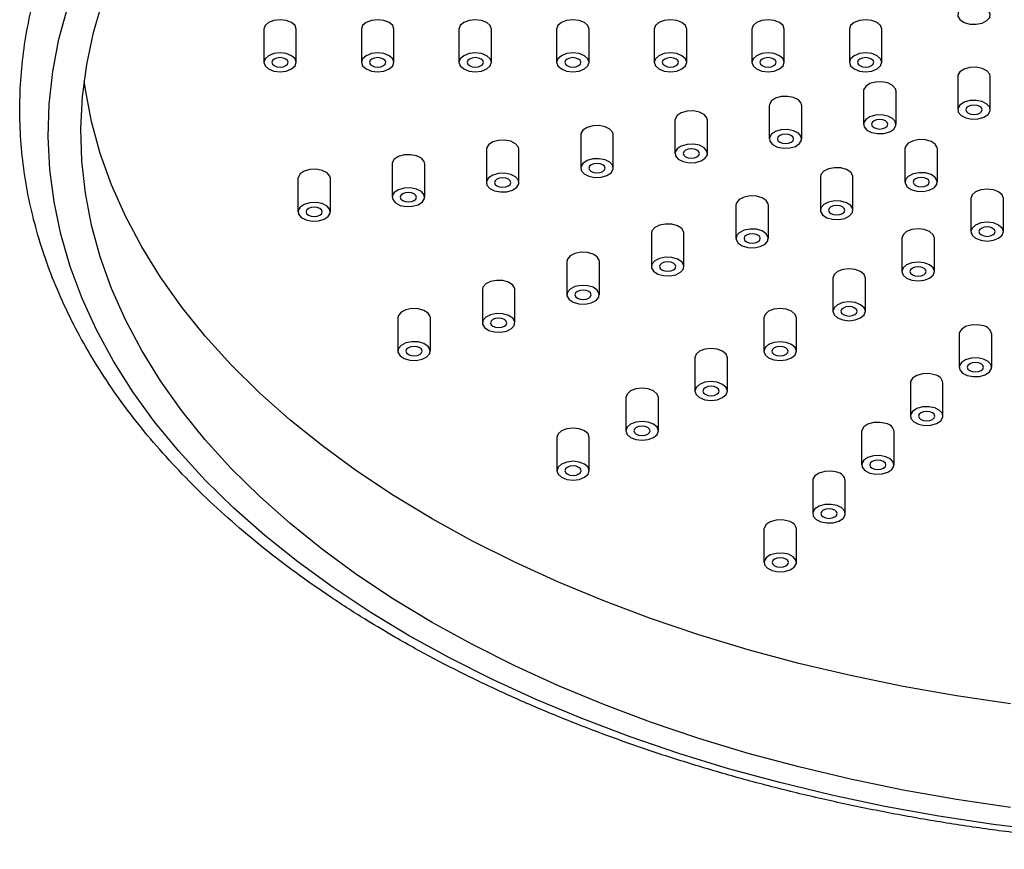
# Model space of a CAD drawing. Units: millimetres. Extents: x 5 to 995, y 5 to 995.
# Drawn here: x 745 to 805, y 130 to 181 of the extents above; entities that cross this region are included whole.
import ezdxf

# ---------------------------------------------------------------- set-up
doc = ezdxf.new("R2010")
doc.units = ezdxf.units.MM

msp = doc.modelspace()

# ---------------------------------------------------------------- linework, layer by layer
at = {"color": 7, "linetype": 'Continuous', "lineweight": 25}
for p, q in [((759.732, 180.314), (759.732, 178.273)), ((761.732, 178.273), (761.732, 180.314)), ((765.732, 180.314), (765.732, 178.273)), ((767.732, 178.273), (767.732, 180.314)), ((771.732, 180.314), (771.732, 178.273)), ((773.732, 178.273), (773.732, 180.314)), ((777.732, 180.314), (777.732, 178.273)), ((779.732, 178.273), (779.732, 180.314)), ((783.732, 180.314), (783.732, 178.273)), ((785.732, 178.273), (785.732, 180.314)), ((789.732, 180.314), (789.732, 178.273)), ((791.732, 178.273), (791.732, 180.314)), ((795.732, 180.314), (795.732, 178.273)), ((797.732, 178.273), (797.732, 180.314)), ((802.397, 177.4), (802.397, 175.359)), ((804.397, 175.359), (804.397, 177.4)), ((796.601, 176.504), (796.601, 174.463)), ((798.601, 174.463), (798.601, 176.504)), ((790.805, 175.607), (790.805, 173.566)), ((792.805, 173.566), (792.805, 175.607)), ((785.01, 174.711), (785.01, 172.67)), ((787.01, 172.67), (787.01, 174.711)), ((779.214, 173.814), (779.214, 171.773)), ((781.214, 171.773), (781.214, 173.814)), ((773.419, 172.918), (773.419, 170.877)), ((775.419, 170.877), (775.419, 172.918)), ((799.148, 172.953), (799.148, 170.912)), ((801.148, 170.912), (801.148, 172.953)), ((767.623, 172.021), (767.623, 169.98)), ((769.623, 169.98), (769.623, 172.021)), ((761.828, 171.125), (761.828, 169.084)), ((763.828, 169.084), (763.828, 171.125)), ((793.952, 171.222), (793.952, 169.18)), ((795.952, 169.18), (795.952, 171.222)), ((803.201, 169.905), (803.201, 167.863)), ((805.201, 167.863), (805.201, 169.905)), ((788.756, 169.49), (788.756, 167.448)), ((790.756, 167.448), (790.756, 169.49)), ((783.56, 167.758), (783.56, 165.717)), ((785.56, 165.717), (785.56, 167.758)), ((798.958, 167.455), (798.958, 165.414)), ((800.958, 165.414), (800.958, 167.455)), ((778.364, 166.026), (778.364, 163.985)), ((780.364, 163.985), (780.364, 166.026)), ((794.716, 165.006), (794.716, 162.965)), ((796.716, 162.965), (796.716, 165.006)), ((773.168, 164.294), (773.168, 162.253)), ((775.168, 162.253), (775.168, 164.294)), ((767.972, 162.562), (767.972, 160.521)), ((769.972, 160.521), (769.972, 162.562)), ((790.473, 162.557), (790.473, 160.516)), ((792.473, 160.516), (792.473, 162.557)), ((802.482, 161.566), (802.482, 159.525)), ((804.482, 159.525), (804.482, 161.566)), ((786.23, 160.108), (786.23, 158.066)), ((788.23, 158.066), (788.23, 160.108)), ((799.482, 158.566), (799.482, 156.525)), ((801.482, 156.525), (801.482, 158.566)), ((781.988, 157.659), (781.988, 155.617)), ((783.988, 155.617), (783.988, 157.659)), ((777.745, 155.209), (777.745, 153.168)), ((779.745, 153.168), (779.745, 155.209)), ((796.482, 155.567), (796.482, 153.525)), ((798.482, 153.525), (798.482, 155.567)), ((793.482, 152.567), (793.482, 150.526)), ((795.482, 150.526), (795.482, 152.567)), ((790.482, 149.567), (790.482, 147.526)), ((792.482, 147.526), (792.482, 149.567))]:
    msp.add_line(p, q, dxfattribs=at)
at = {"color": 7, "linetype": 'Continuous', "lineweight": 25, "flags": 128}
for points in [[(768.669, 143.023), (766.269, 144.474), (763.988, 145.986), (761.829, 147.557), (759.796, 149.183), (757.895, 150.862), (756.13, 152.589), (754.503, 154.361), (753.019, 156.174), (751.681, 158.024), (750.491, 159.908), (749.451, 161.822), (748.565, 163.761), (747.834, 165.721), (747.259, 167.699), (746.842, 169.69), (746.583, 171.69), (746.483, 173.694), (746.543, 175.699), (746.762, 177.701), (747.14, 179.694), (747.675, 181.676)], [(770.083, 143.84), (767.713, 145.273), (765.461, 146.768), (763.333, 148.323), (761.332, 149.932), (759.462, 151.594), (757.729, 153.304), (756.135, 155.059), (754.685, 156.855), (753.381, 158.687), (752.225, 160.553), (751.222, 162.448), (750.372, 164.368), (749.678, 166.308), (749.141, 168.265), (748.763, 170.234), (748.543, 172.212), (748.483, 174.193), (748.583, 176.173), (748.843, 178.149), (749.261, 180.115), (749.837, 182.069)], [(802.431, 181.336), (802.405, 181.111), (802.531, 180.897), (802.788, 180.728), (803.138, 180.629), (803.527, 180.614), (803.897, 180.686), (804.19, 180.835), (804.362, 181.037), (804.388, 181.261), (804.263, 181.475), (804.005, 181.644), (803.655, 181.744), (803.266, 181.758), (802.897, 181.686), (802.603, 181.538), (802.431, 181.336)], [(761.732, 180.314), (761.656, 180.535), (761.439, 180.722), (761.115, 180.847), (760.732, 180.891), (760.349, 180.847), (760.025, 180.722), (759.808, 180.535), (759.732, 180.314), (759.732, 180.314)], [(767.732, 180.314), (767.656, 180.535), (767.439, 180.722), (767.115, 180.847), (766.732, 180.891), (766.349, 180.847), (766.025, 180.722), (765.808, 180.535), (765.732, 180.314), (765.732, 180.314)], [(773.732, 180.314), (773.656, 180.535), (773.439, 180.722), (773.115, 180.847), (772.732, 180.891), (772.349, 180.847), (772.025, 180.722), (771.808, 180.535), (771.732, 180.314), (771.732, 180.314)], [(779.732, 180.314), (779.656, 180.535), (779.439, 180.722), (779.115, 180.847), (778.732, 180.891), (778.349, 180.847), (778.025, 180.722), (777.808, 180.535), (777.732, 180.314), (777.732, 180.314)], [(785.732, 180.314), (785.656, 180.535), (785.439, 180.722), (785.115, 180.847), (784.732, 180.891), (784.349, 180.847), (784.025, 180.722), (783.808, 180.535), (783.732, 180.314), (783.732, 180.314)], [(791.732, 180.314), (791.656, 180.535), (791.439, 180.722), (791.115, 180.847), (790.732, 180.891), (790.349, 180.847), (790.025, 180.722), (789.808, 180.535), (789.732, 180.314), (789.732, 180.314)], [(797.732, 180.314), (797.656, 180.535), (797.439, 180.722), (797.115, 180.847), (796.732, 180.891), (796.349, 180.847), (796.025, 180.722), (795.808, 180.535), (795.732, 180.314), (795.732, 180.314)], [(759.732, 178.273), (759.808, 178.052), (760.025, 177.864), (760.349, 177.739), (760.732, 177.695), (761.115, 177.739), (761.439, 177.864), (761.656, 178.052), (761.732, 178.273), (761.656, 178.493), (761.439, 178.681), (761.115, 178.806), (760.732, 178.85), (760.349, 178.806), (760.025, 178.681), (759.808, 178.493), (759.732, 178.273)], [(765.732, 178.273), (765.808, 178.052), (766.025, 177.864), (766.349, 177.739), (766.732, 177.695), (767.115, 177.739), (767.439, 177.864), (767.656, 178.052), (767.732, 178.273), (767.656, 178.493), (767.439, 178.681), (767.115, 178.806), (766.732, 178.85), (766.349, 178.806), (766.025, 178.681), (765.808, 178.493), (765.732, 178.273)], [(771.732, 178.273), (771.808, 178.052), (772.025, 177.864), (772.349, 177.739), (772.732, 177.695), (773.115, 177.739), (773.439, 177.864), (773.656, 178.052), (773.732, 178.273), (773.656, 178.493), (773.439, 178.681), (773.115, 178.806), (772.732, 178.85), (772.349, 178.806), (772.025, 178.681), (771.808, 178.493), (771.732, 178.273)], [(777.732, 178.273), (777.808, 178.052), (778.025, 177.864), (778.349, 177.739), (778.732, 177.695), (779.115, 177.739), (779.439, 177.864), (779.656, 178.052), (779.732, 178.273), (779.656, 178.493), (779.439, 178.681), (779.115, 178.806), (778.732, 178.85), (778.349, 178.806), (778.025, 178.681), (777.808, 178.493), (777.732, 178.273)], [(783.732, 178.273), (783.808, 178.052), (784.025, 177.864), (784.349, 177.739), (784.732, 177.695), (785.115, 177.739), (785.439, 177.864), (785.656, 178.052), (785.732, 178.273), (785.656, 178.493), (785.439, 178.681), (785.115, 178.806), (784.732, 178.85), (784.349, 178.806), (784.025, 178.681), (783.808, 178.493), (783.732, 178.273)], [(789.732, 178.273), (789.808, 178.052), (790.025, 177.864), (790.349, 177.739), (790.732, 177.695), (791.115, 177.739), (791.439, 177.864), (791.656, 178.052), (791.732, 178.273), (791.656, 178.493), (791.439, 178.681), (791.115, 178.806), (790.732, 178.85), (790.349, 178.806), (790.025, 178.681), (789.808, 178.493), (789.732, 178.273)], [(795.732, 178.273), (795.808, 178.052), (796.025, 177.864), (796.349, 177.739), (796.732, 177.695), (797.115, 177.739), (797.439, 177.864), (797.656, 178.052), (797.732, 178.273), (797.656, 178.493), (797.439, 178.681), (797.115, 178.806), (796.732, 178.85), (796.349, 178.806), (796.025, 178.681), (795.808, 178.493), (795.732, 178.273)], [(761.086, 178.068), (761.194, 178.162), (761.232, 178.273), (761.194, 178.383), (761.086, 178.477), (760.923, 178.539), (760.732, 178.561), (760.541, 178.539), (760.379, 178.477), (760.27, 178.383), (760.232, 178.273), (760.27, 178.162), (760.379, 178.068), (760.541, 178.006), (760.732, 177.984), (760.923, 178.006), (761.086, 178.068)], [(767.086, 178.068), (767.194, 178.162), (767.232, 178.273), (767.194, 178.383), (767.086, 178.477), (766.923, 178.539), (766.732, 178.561), (766.541, 178.539), (766.379, 178.477), (766.27, 178.383), (766.232, 178.273), (766.27, 178.162), (766.379, 178.068), (766.541, 178.006), (766.732, 177.984), (766.923, 178.006), (767.086, 178.068)], [(773.086, 178.068), (773.194, 178.162), (773.232, 178.273), (773.194, 178.383), (773.086, 178.477), (772.923, 178.539), (772.732, 178.561), (772.541, 178.539), (772.379, 178.477), (772.27, 178.383), (772.232, 178.273), (772.27, 178.162), (772.379, 178.068), (772.541, 178.006), (772.732, 177.984), (772.923, 178.006), (773.086, 178.068)], [(779.086, 178.068), (779.194, 178.162), (779.232, 178.273), (779.194, 178.383), (779.086, 178.477), (778.923, 178.539), (778.732, 178.561), (778.541, 178.539), (778.379, 178.477), (778.27, 178.383), (778.232, 178.273), (778.27, 178.162), (778.379, 178.068), (778.541, 178.006), (778.732, 177.984), (778.923, 178.006), (779.086, 178.068)], [(785.086, 178.068), (785.194, 178.162), (785.232, 178.273), (785.194, 178.383), (785.086, 178.477), (784.923, 178.539), (784.732, 178.561), (784.541, 178.539), (784.379, 178.477), (784.27, 178.383), (784.232, 178.273), (784.27, 178.162), (784.379, 178.068), (784.541, 178.006), (784.732, 177.984), (784.923, 178.006), (785.086, 178.068)], [(791.086, 178.068), (791.194, 178.162), (791.232, 178.273), (791.194, 178.383), (791.086, 178.477), (790.923, 178.539), (790.732, 178.561), (790.541, 178.539), (790.379, 178.477), (790.27, 178.383), (790.232, 178.273), (790.27, 178.162), (790.379, 178.068), (790.541, 178.006), (790.732, 177.984), (790.923, 178.006), (791.086, 178.068)], [(797.086, 178.068), (797.194, 178.162), (797.232, 178.273), (797.194, 178.383), (797.086, 178.477), (796.923, 178.539), (796.732, 178.561), (796.541, 178.539), (796.379, 178.477), (796.27, 178.383), (796.232, 178.273), (796.27, 178.162), (796.379, 178.068), (796.541, 178.006), (796.732, 177.984), (796.923, 178.006), (797.086, 178.068)], [(804.397, 177.4), (804.362, 177.55), (804.19, 177.752), (803.897, 177.9), (803.527, 177.973), (803.138, 177.958), (802.788, 177.858), (802.531, 177.689), (802.405, 177.476), (802.397, 177.4)], [(770.083, 150.209), (767.713, 151.642), (765.461, 153.137), (763.333, 154.692), (761.332, 156.301), (759.462, 157.963), (757.729, 159.673), (756.135, 161.428), (754.685, 163.224), (753.381, 165.056), (752.225, 166.922), (751.222, 168.817), (750.372, 170.737), (749.678, 172.677), (749.141, 174.634), (748.763, 176.603), (748.689, 177.129)], [(798.601, 176.504), (798.567, 176.653), (798.394, 176.855), (798.101, 177.004), (797.732, 177.076), (797.342, 177.062), (796.992, 176.962), (796.735, 176.793), (796.61, 176.579), (796.601, 176.504)], [(792.805, 175.607), (792.771, 175.757), (792.599, 175.959), (792.305, 176.107), (791.936, 176.18), (791.547, 176.165), (791.197, 176.065), (790.939, 175.896), (790.814, 175.683), (790.805, 175.607)], [(802.431, 175.21), (802.603, 175.008), (802.897, 174.859), (803.266, 174.787), (803.655, 174.801), (804.005, 174.901), (804.263, 175.07), (804.388, 175.284), (804.362, 175.508), (804.19, 175.71), (803.897, 175.859), (803.527, 175.931), (803.138, 175.917), (802.788, 175.817), (802.531, 175.648), (802.405, 175.434), (802.431, 175.21)], [(803.75, 175.155), (803.858, 175.249), (803.897, 175.359), (803.858, 175.469), (803.75, 175.563), (803.588, 175.626), (803.397, 175.648), (803.205, 175.626), (803.043, 175.563), (802.935, 175.469), (802.897, 175.359), (802.935, 175.249), (803.043, 175.155), (803.205, 175.092), (803.397, 175.07), (803.588, 175.092), (803.75, 175.155)], [(787.01, 174.711), (786.976, 174.86), (786.803, 175.062), (786.51, 175.211), (786.14, 175.283), (785.751, 175.269), (785.401, 175.169), (785.144, 175), (785.018, 174.786), (785.01, 174.711)], [(796.635, 174.313), (796.808, 174.111), (797.101, 173.963), (797.47, 173.89), (797.86, 173.905), (798.21, 174.005), (798.467, 174.174), (798.592, 174.387), (798.567, 174.612), (798.394, 174.814), (798.101, 174.962), (797.732, 175.035), (797.342, 175.02), (796.992, 174.921), (796.735, 174.751), (796.61, 174.538), (796.635, 174.313)], [(781.214, 173.814), (781.18, 173.964), (781.008, 174.166), (780.714, 174.314), (780.345, 174.387), (779.956, 174.372), (779.606, 174.272), (779.348, 174.103), (779.223, 173.89), (779.214, 173.814)], [(797.955, 174.258), (798.063, 174.352), (798.101, 174.463), (798.063, 174.573), (797.955, 174.667), (797.792, 174.729), (797.601, 174.751), (797.41, 174.729), (797.247, 174.667), (797.139, 174.573), (797.101, 174.463), (797.139, 174.352), (797.247, 174.258), (797.41, 174.196), (797.601, 174.174), (797.792, 174.196), (797.955, 174.258)], [(790.84, 173.417), (791.012, 173.215), (791.305, 173.066), (791.675, 172.994), (792.064, 173.008), (792.414, 173.108), (792.671, 173.277), (792.797, 173.491), (792.771, 173.715), (792.599, 173.917), (792.305, 174.066), (791.936, 174.138), (791.547, 174.124), (791.197, 174.024), (790.939, 173.855), (790.814, 173.641), (790.84, 173.417)], [(792.159, 173.362), (792.267, 173.456), (792.305, 173.566), (792.267, 173.677), (792.159, 173.77), (791.997, 173.833), (791.805, 173.855), (791.614, 173.833), (791.452, 173.77), (791.343, 173.677), (791.305, 173.566), (791.343, 173.456), (791.452, 173.362), (791.614, 173.299), (791.805, 173.277), (791.997, 173.299), (792.159, 173.362)], [(775.419, 172.918), (775.385, 173.067), (775.212, 173.269), (774.919, 173.418), (774.549, 173.49), (774.16, 173.476), (773.81, 173.376), (773.553, 173.207), (773.427, 172.993), (773.419, 172.918)], [(785.044, 172.52), (785.217, 172.318), (785.51, 172.17), (785.879, 172.097), (786.269, 172.112), (786.619, 172.212), (786.876, 172.381), (787.001, 172.594), (786.976, 172.819), (786.803, 173.021), (786.51, 173.17), (786.14, 173.242), (785.751, 173.227), (785.401, 173.128), (785.144, 172.958), (785.018, 172.745), (785.044, 172.52)], [(801.014, 173.242), (800.757, 173.411), (800.407, 173.511), (800.018, 173.526), (799.648, 173.453), (799.355, 173.305), (799.183, 173.103), (799.148, 172.953)], [(801.148, 172.953), (801.14, 173.029), (801.014, 173.242)], [(769.623, 172.021), (769.589, 172.171), (769.417, 172.373), (769.123, 172.521), (768.754, 172.594), (768.364, 172.579), (768.014, 172.479), (767.757, 172.31), (767.632, 172.097), (767.623, 172.021)], [(786.363, 172.465), (786.472, 172.559), (786.51, 172.67), (786.472, 172.78), (786.363, 172.874), (786.201, 172.936), (786.01, 172.958), (785.819, 172.936), (785.656, 172.874), (785.548, 172.78), (785.51, 172.67), (785.548, 172.559), (785.656, 172.465), (785.819, 172.403), (786.01, 172.381), (786.201, 172.403), (786.363, 172.465)], [(779.248, 171.624), (779.421, 171.422), (779.714, 171.273), (780.084, 171.201), (780.473, 171.215), (780.823, 171.315), (781.08, 171.484), (781.206, 171.698), (781.18, 171.923), (781.008, 172.125), (780.714, 172.273), (780.345, 172.345), (779.956, 172.331), (779.606, 172.231), (779.348, 172.062), (779.223, 171.848), (779.248, 171.624)], [(780.568, 171.569), (780.676, 171.663), (780.714, 171.773), (780.676, 171.884), (780.568, 171.977), (780.406, 172.04), (780.214, 172.062), (780.023, 172.04), (779.861, 171.977), (779.752, 171.884), (779.714, 171.773), (779.752, 171.663), (779.861, 171.569), (780.023, 171.506), (780.214, 171.484), (780.406, 171.506), (780.568, 171.569)], [(763.828, 171.125), (763.794, 171.274), (763.621, 171.476), (763.328, 171.625), (762.958, 171.697), (762.569, 171.683), (762.219, 171.583), (761.962, 171.414), (761.836, 171.2), (761.828, 171.125)], [(773.453, 170.727), (773.625, 170.525), (773.919, 170.377), (774.288, 170.304), (774.678, 170.319), (775.028, 170.419), (775.285, 170.588), (775.41, 170.801), (775.385, 171.026), (775.212, 171.228), (774.919, 171.377), (774.549, 171.449), (774.16, 171.434), (773.81, 171.335), (773.553, 171.165), (773.427, 170.952), (773.453, 170.727)], [(795.818, 171.51), (795.561, 171.68), (795.211, 171.779), (794.822, 171.794), (794.452, 171.722), (794.159, 171.573), (793.986, 171.371), (793.952, 171.222)], [(795.952, 171.222), (795.944, 171.297), (795.818, 171.51)], [(799.282, 170.624), (799.54, 170.454), (799.89, 170.355), (800.279, 170.34), (800.648, 170.412), (800.942, 170.561), (801.114, 170.763), (801.14, 170.987), (801.014, 171.201), (800.757, 171.37), (800.407, 171.47), (800.018, 171.484), (799.648, 171.412), (799.355, 171.264), (799.183, 171.062), (799.157, 170.837), (799.282, 170.624)], [(774.772, 170.673), (774.881, 170.766), (774.919, 170.877), (774.881, 170.987), (774.772, 171.081), (774.61, 171.143), (774.419, 171.165), (774.227, 171.143), (774.065, 171.081), (773.957, 170.987), (773.919, 170.877), (773.957, 170.766), (774.065, 170.673), (774.227, 170.61), (774.419, 170.588), (774.61, 170.61), (774.772, 170.673)], [(800.502, 170.708), (800.61, 170.802), (800.648, 170.912), (800.61, 171.023), (800.502, 171.116), (800.34, 171.179), (800.148, 171.201), (799.957, 171.179), (799.795, 171.116), (799.687, 171.023), (799.648, 170.912), (799.687, 170.802), (799.795, 170.708), (799.957, 170.645), (800.148, 170.624), (800.34, 170.645), (800.502, 170.708)], [(767.657, 169.831), (767.83, 169.629), (768.123, 169.48), (768.493, 169.408), (768.882, 169.423), (769.232, 169.522), (769.489, 169.691), (769.615, 169.905), (769.589, 170.13), (769.417, 170.332), (769.123, 170.48), (768.754, 170.552), (768.364, 170.538), (768.014, 170.438), (767.757, 170.269), (767.632, 170.055), (767.657, 169.831)], [(768.977, 169.776), (769.085, 169.87), (769.123, 169.98), (769.085, 170.091), (768.977, 170.184), (768.815, 170.247), (768.623, 170.269), (768.432, 170.247), (768.27, 170.184), (768.161, 170.091), (768.123, 169.98), (768.161, 169.87), (768.27, 169.776), (768.432, 169.713), (768.623, 169.691), (768.815, 169.713), (768.977, 169.776)], [(804.908, 170.313), (804.584, 170.438), (804.201, 170.482), (803.818, 170.438), (803.494, 170.313), (803.277, 170.126), (803.201, 169.905)], [(805.201, 169.905), (805.125, 170.126), (804.908, 170.313)], [(761.862, 168.934), (762.034, 168.732), (762.328, 168.584), (762.697, 168.511), (763.086, 168.526), (763.436, 168.626), (763.694, 168.795), (763.819, 169.008), (763.794, 169.233), (763.621, 169.435), (763.328, 169.584), (762.958, 169.656), (762.569, 169.641), (762.219, 169.542), (761.962, 169.372), (761.836, 169.159), (761.862, 168.934)], [(790.622, 169.778), (790.365, 169.948), (790.015, 170.047), (789.626, 170.062), (789.256, 169.99), (788.963, 169.841), (788.79, 169.639), (788.756, 169.49)], [(790.756, 169.49), (790.748, 169.565), (790.622, 169.778)], [(794.086, 168.892), (794.344, 168.722), (794.693, 168.623), (795.083, 168.608), (795.452, 168.68), (795.746, 168.829), (795.918, 169.031), (795.944, 169.256), (795.818, 169.469), (795.561, 169.638), (795.211, 169.738), (794.822, 169.753), (794.452, 169.68), (794.159, 169.532), (793.986, 169.33), (793.961, 169.105), (794.086, 168.892)], [(763.181, 168.88), (763.29, 168.973), (763.328, 169.084), (763.29, 169.194), (763.181, 169.288), (763.019, 169.35), (762.828, 169.372), (762.636, 169.35), (762.474, 169.288), (762.366, 169.194), (762.328, 169.084), (762.366, 168.973), (762.474, 168.88), (762.636, 168.817), (762.828, 168.795), (763.019, 168.817), (763.181, 168.88)], [(795.306, 168.976), (795.414, 169.07), (795.452, 169.18), (795.414, 169.291), (795.306, 169.384), (795.144, 169.447), (794.952, 169.469), (794.761, 169.447), (794.599, 169.384), (794.49, 169.291), (794.452, 169.18), (794.49, 169.07), (794.599, 168.976), (794.761, 168.914), (794.952, 168.892), (795.144, 168.914), (795.306, 168.976)], [(785.426, 168.047), (785.169, 168.216), (784.819, 168.316), (784.429, 168.33), (784.06, 168.258), (783.767, 168.109), (783.594, 167.907), (783.56, 167.758)], [(803.494, 167.455), (803.818, 167.33), (804.201, 167.286), (804.584, 167.33), (804.908, 167.455), (805.125, 167.642), (805.201, 167.863), (805.125, 168.084), (804.908, 168.272), (804.584, 168.397), (804.201, 168.441), (803.818, 168.397), (803.494, 168.272), (803.277, 168.084), (803.201, 167.863), (803.277, 167.642), (803.494, 167.455)], [(785.56, 167.758), (785.551, 167.833), (785.426, 168.047)], [(788.89, 167.16), (789.147, 166.99), (789.497, 166.891), (789.887, 166.876), (790.256, 166.948), (790.549, 167.097), (790.722, 167.299), (790.748, 167.524), (790.622, 167.737), (790.365, 167.906), (790.015, 168.006), (789.626, 168.021), (789.256, 167.948), (788.963, 167.8), (788.79, 167.598), (788.765, 167.373), (788.89, 167.16)], [(790.11, 167.244), (790.218, 167.338), (790.256, 167.448), (790.218, 167.559), (790.11, 167.653), (789.947, 167.715), (789.756, 167.737), (789.565, 167.715), (789.403, 167.653), (789.294, 167.559), (789.256, 167.448), (789.294, 167.338), (789.403, 167.244), (789.565, 167.182), (789.756, 167.16), (789.947, 167.182), (790.11, 167.244)], [(800.665, 167.864), (800.341, 167.989), (799.958, 168.033), (799.576, 167.989), (799.251, 167.864), (799.034, 167.676), (798.958, 167.455)], [(800.958, 167.455), (800.882, 167.676), (800.665, 167.864)], [(804.554, 167.659), (804.663, 167.753), (804.701, 167.863), (804.663, 167.974), (804.554, 168.067), (804.392, 168.13), (804.201, 168.152), (804.01, 168.13), (803.847, 168.067), (803.739, 167.974), (803.701, 167.863), (803.739, 167.753), (803.847, 167.659), (804.01, 167.597), (804.201, 167.575), (804.392, 167.597), (804.554, 167.659)], [(780.23, 166.315), (779.973, 166.484), (779.623, 166.584), (779.233, 166.598), (778.864, 166.526), (778.57, 166.377), (778.398, 166.175), (778.364, 166.026)], [(780.364, 166.026), (780.355, 166.101), (780.23, 166.315)], [(783.694, 165.428), (783.951, 165.259), (784.301, 165.159), (784.691, 165.144), (785.06, 165.217), (785.353, 165.365), (785.526, 165.567), (785.551, 165.792), (785.426, 166.005), (785.169, 166.175), (784.819, 166.274), (784.429, 166.289), (784.06, 166.217), (783.767, 166.068), (783.594, 165.866), (783.569, 165.641), (783.694, 165.428)], [(784.914, 165.512), (785.022, 165.606), (785.06, 165.717), (785.022, 165.827), (784.914, 165.921), (784.751, 165.983), (784.56, 166.005), (784.369, 165.983), (784.206, 165.921), (784.098, 165.827), (784.06, 165.717), (784.098, 165.606), (784.206, 165.512), (784.369, 165.45), (784.56, 165.428), (784.751, 165.45), (784.914, 165.512)], [(799.251, 165.006), (799.576, 164.881), (799.958, 164.837), (800.341, 164.881), (800.665, 165.006), (800.882, 165.193), (800.958, 165.414), (800.882, 165.635), (800.665, 165.822), (800.341, 165.947), (799.958, 165.991), (799.576, 165.947), (799.251, 165.822), (799.034, 165.635), (798.958, 165.414), (799.034, 165.193), (799.251, 165.006)], [(796.423, 165.414), (796.098, 165.54), (795.716, 165.584), (795.333, 165.54), (795.008, 165.414), (794.792, 165.227), (794.716, 165.006)], [(796.716, 165.006), (796.639, 165.227), (796.423, 165.414)], [(800.312, 165.21), (800.42, 165.304), (800.458, 165.414), (800.42, 165.525), (800.312, 165.618), (800.15, 165.681), (799.958, 165.703), (799.767, 165.681), (799.605, 165.618), (799.496, 165.525), (799.458, 165.414), (799.496, 165.304), (799.605, 165.21), (799.767, 165.147), (799.958, 165.125), (800.15, 165.147), (800.312, 165.21)], [(775.034, 164.583), (774.776, 164.752), (774.427, 164.852), (774.037, 164.867), (773.668, 164.794), (773.374, 164.646), (773.202, 164.444), (773.168, 164.294)], [(775.168, 164.294), (775.159, 164.37), (775.034, 164.583)], [(778.498, 163.696), (778.755, 163.527), (779.105, 163.427), (779.494, 163.412), (779.864, 163.485), (780.157, 163.633), (780.33, 163.835), (780.355, 164.06), (780.23, 164.273), (779.973, 164.443), (779.623, 164.542), (779.233, 164.557), (778.864, 164.485), (778.57, 164.336), (778.398, 164.134), (778.372, 163.909), (778.498, 163.696)], [(779.717, 163.781), (779.826, 163.874), (779.864, 163.985), (779.826, 164.095), (779.717, 164.189), (779.555, 164.251), (779.364, 164.273), (779.172, 164.251), (779.01, 164.189), (778.902, 164.095), (778.864, 163.985), (778.902, 163.874), (779.01, 163.781), (779.172, 163.718), (779.364, 163.696), (779.555, 163.718), (779.717, 163.781)], [(795.008, 162.557), (795.333, 162.432), (795.716, 162.388), (796.098, 162.432), (796.423, 162.557), (796.639, 162.744), (796.716, 162.965), (796.639, 163.186), (796.423, 163.373), (796.098, 163.498), (795.716, 163.542), (795.333, 163.498), (795.008, 163.373), (794.792, 163.186), (794.716, 162.965), (794.792, 162.744), (795.008, 162.557)], [(769.838, 162.851), (769.58, 163.02), (769.23, 163.12), (768.841, 163.135), (768.472, 163.062), (768.178, 162.914), (768.006, 162.712), (767.972, 162.562)], [(769.972, 162.562), (769.963, 162.638), (769.838, 162.851)], [(792.18, 162.965), (791.856, 163.09), (791.473, 163.134), (791.09, 163.09), (790.766, 162.965), (790.549, 162.778), (790.473, 162.557)], [(792.473, 162.557), (792.397, 162.778), (792.18, 162.965)], [(796.069, 162.761), (796.178, 162.854), (796.216, 162.965), (796.178, 163.075), (796.069, 163.169), (795.907, 163.232), (795.716, 163.254), (795.524, 163.232), (795.362, 163.169), (795.254, 163.075), (795.216, 162.965), (795.254, 162.854), (795.362, 162.761), (795.524, 162.698), (795.716, 162.676), (795.907, 162.698), (796.069, 162.761)], [(773.302, 161.964), (773.559, 161.795), (773.909, 161.695), (774.298, 161.68), (774.668, 161.753), (774.961, 161.901), (775.134, 162.103), (775.159, 162.328), (775.034, 162.541), (774.776, 162.711), (774.427, 162.81), (774.037, 162.825), (773.668, 162.753), (773.374, 162.604), (773.202, 162.402), (773.176, 162.177), (773.302, 161.964)], [(774.521, 162.049), (774.63, 162.142), (774.668, 162.253), (774.63, 162.363), (774.521, 162.457), (774.359, 162.52), (774.168, 162.541), (773.976, 162.52), (773.814, 162.457), (773.706, 162.363), (773.668, 162.253), (773.706, 162.142), (773.814, 162.049), (773.976, 161.986), (774.168, 161.964), (774.359, 161.986), (774.521, 162.049)], [(803.982, 162.066), (803.613, 162.138), (803.223, 162.124), (802.873, 162.024), (802.616, 161.855), (802.491, 161.641), (802.482, 161.566)], [(768.106, 160.232), (768.363, 160.063), (768.713, 159.963), (769.102, 159.949), (769.472, 160.021), (769.765, 160.17), (769.937, 160.372), (769.963, 160.596), (769.838, 160.81), (769.58, 160.979), (769.23, 161.079), (768.841, 161.093), (768.472, 161.021), (768.178, 160.872), (768.006, 160.67), (767.98, 160.446), (768.106, 160.232)], [(790.766, 160.107), (791.09, 159.982), (791.473, 159.938), (791.856, 159.982), (792.18, 160.107), (792.397, 160.295), (792.473, 160.516), (792.397, 160.737), (792.18, 160.924), (791.856, 161.049), (791.473, 161.093), (791.09, 161.049), (790.766, 160.924), (790.549, 160.737), (790.473, 160.516), (790.549, 160.295), (790.766, 160.107)], [(769.325, 160.317), (769.433, 160.411), (769.472, 160.521), (769.433, 160.631), (769.325, 160.725), (769.163, 160.788), (768.972, 160.81), (768.78, 160.788), (768.618, 160.725), (768.51, 160.631), (768.472, 160.521), (768.51, 160.411), (768.618, 160.317), (768.78, 160.254), (768.972, 160.232), (769.163, 160.254), (769.325, 160.317)], [(787.937, 160.516), (787.613, 160.641), (787.23, 160.685), (786.848, 160.641), (786.523, 160.516), (786.306, 160.329), (786.23, 160.108)], [(788.23, 160.108), (788.154, 160.329), (787.937, 160.516)], [(791.827, 160.312), (791.935, 160.405), (791.973, 160.516), (791.935, 160.626), (791.827, 160.72), (791.664, 160.782), (791.473, 160.804), (791.282, 160.782), (791.119, 160.72), (791.011, 160.626), (790.973, 160.516), (791.011, 160.405), (791.119, 160.312), (791.282, 160.249), (791.473, 160.227), (791.664, 160.249), (791.827, 160.312)], [(802.982, 159.025), (803.352, 158.952), (803.741, 158.967), (804.091, 159.067), (804.348, 159.236), (804.474, 159.449), (804.448, 159.674), (804.275, 159.876), (803.982, 160.025), (803.613, 160.097), (803.223, 160.082), (802.873, 159.983), (802.616, 159.813), (802.491, 159.6), (802.516, 159.375), (802.689, 159.173), (802.982, 159.025)], [(803.836, 159.32), (803.944, 159.414), (803.982, 159.525), (803.944, 159.635), (803.836, 159.729), (803.673, 159.791), (803.482, 159.813), (803.291, 159.791), (803.129, 159.729), (803.02, 159.635), (802.982, 159.525), (803.02, 159.414), (803.129, 159.32), (803.291, 159.258), (803.482, 159.236), (803.673, 159.258), (803.836, 159.32)], [(786.523, 157.658), (786.848, 157.533), (787.23, 157.489), (787.613, 157.533), (787.937, 157.658), (788.154, 157.846), (788.23, 158.066), (788.154, 158.287), (787.937, 158.475), (787.613, 158.6), (787.23, 158.644), (786.848, 158.6), (786.523, 158.475), (786.306, 158.287), (786.23, 158.066), (786.306, 157.846), (786.523, 157.658)], [(800.982, 159.066), (800.613, 159.139), (800.223, 159.124), (799.873, 159.024), (799.616, 158.855), (799.491, 158.642), (799.482, 158.566)], [(783.695, 158.067), (783.37, 158.192), (782.988, 158.236), (782.605, 158.192), (782.281, 158.067), (782.064, 157.88), (781.988, 157.659)], [(783.988, 157.659), (783.912, 157.88), (783.695, 158.067)], [(787.584, 157.862), (787.692, 157.956), (787.73, 158.066), (787.692, 158.177), (787.584, 158.271), (787.422, 158.333), (787.23, 158.355), (787.039, 158.333), (786.877, 158.271), (786.768, 158.177), (786.73, 158.066), (786.768, 157.956), (786.877, 157.862), (787.039, 157.8), (787.23, 157.778), (787.422, 157.8), (787.584, 157.862)], [(799.982, 156.025), (800.352, 155.953), (800.741, 155.967), (801.091, 156.067), (801.348, 156.236), (801.474, 156.45), (801.448, 156.674), (801.275, 156.876), (800.982, 157.025), (800.613, 157.097), (800.223, 157.083), (799.873, 156.983), (799.616, 156.814), (799.491, 156.6), (799.516, 156.376), (799.689, 156.173), (799.982, 156.025)], [(800.836, 156.321), (800.944, 156.414), (800.982, 156.525), (800.944, 156.635), (800.836, 156.729), (800.673, 156.792), (800.482, 156.814), (800.291, 156.792), (800.129, 156.729), (800.02, 156.635), (799.982, 156.525), (800.02, 156.414), (800.129, 156.321), (800.291, 156.258), (800.482, 156.236), (800.673, 156.258), (800.836, 156.321)], [(782.281, 155.209), (782.605, 155.084), (782.988, 155.04), (783.37, 155.084), (783.695, 155.209), (783.912, 155.396), (783.988, 155.617), (783.912, 155.838), (783.695, 156.025), (783.37, 156.151), (782.988, 156.195), (782.605, 156.151), (782.281, 156.025), (782.064, 155.838), (781.988, 155.617), (782.064, 155.396), (782.281, 155.209)], [(779.452, 155.618), (779.128, 155.743), (778.745, 155.787), (778.362, 155.743), (778.038, 155.618), (777.821, 155.43), (777.745, 155.209)], [(779.745, 155.209), (779.669, 155.43), (779.452, 155.618)], [(783.341, 155.413), (783.45, 155.507), (783.488, 155.617), (783.45, 155.728), (783.341, 155.821), (783.179, 155.884), (782.988, 155.906), (782.796, 155.884), (782.634, 155.821), (782.526, 155.728), (782.488, 155.617), (782.526, 155.507), (782.634, 155.413), (782.796, 155.351), (782.988, 155.329), (783.179, 155.351), (783.341, 155.413)], [(797.982, 156.067), (797.613, 156.139), (797.223, 156.124), (796.873, 156.025), (796.616, 155.855), (796.491, 155.642), (796.482, 155.567)], [(796.982, 153.025), (797.352, 152.953), (797.741, 152.968), (798.091, 153.067), (798.348, 153.237), (798.474, 153.45), (798.448, 153.675), (798.275, 153.877), (797.982, 154.025), (797.613, 154.098), (797.223, 154.083), (796.873, 153.983), (796.616, 153.814), (796.491, 153.601), (796.516, 153.376), (796.689, 153.174), (796.982, 153.025)], [(797.836, 153.321), (797.944, 153.415), (797.982, 153.525), (797.944, 153.636), (797.836, 153.729), (797.673, 153.792), (797.482, 153.814), (797.291, 153.792), (797.129, 153.729), (797.02, 153.636), (796.982, 153.525), (797.02, 153.415), (797.129, 153.321), (797.291, 153.259), (797.482, 153.237), (797.673, 153.259), (797.836, 153.321)], [(778.038, 152.76), (778.362, 152.635), (778.745, 152.591), (779.128, 152.635), (779.452, 152.76), (779.669, 152.947), (779.745, 153.168), (779.669, 153.389), (779.452, 153.576), (779.128, 153.701), (778.745, 153.745), (778.362, 153.701), (778.038, 153.576), (777.821, 153.389), (777.745, 153.168), (777.821, 152.947), (778.038, 152.76)], [(779.099, 152.964), (779.207, 153.058), (779.245, 153.168), (779.207, 153.278), (779.099, 153.372), (778.936, 153.435), (778.745, 153.457), (778.554, 153.435), (778.391, 153.372), (778.283, 153.278), (778.245, 153.168), (778.283, 153.058), (778.391, 152.964), (778.554, 152.901), (778.745, 152.879), (778.936, 152.901), (779.099, 152.964)], [(794.982, 153.067), (794.613, 153.139), (794.223, 153.125), (793.873, 153.025), (793.616, 152.856), (793.491, 152.642), (793.482, 152.567)], [(793.982, 150.026), (794.352, 149.953), (794.741, 149.968), (795.091, 150.068), (795.348, 150.237), (795.474, 150.45), (795.448, 150.675), (795.275, 150.877), (794.982, 151.026), (794.613, 151.098), (794.223, 151.083), (793.873, 150.984), (793.616, 150.814), (793.491, 150.601), (793.516, 150.376), (793.689, 150.174), (793.982, 150.026)], [(794.836, 150.321), (794.944, 150.415), (794.982, 150.526), (794.944, 150.636), (794.836, 150.73), (794.673, 150.792), (794.482, 150.814), (794.291, 150.792), (794.129, 150.73), (794.02, 150.636), (793.982, 150.526), (794.02, 150.415), (794.129, 150.321), (794.291, 150.259), (794.482, 150.237), (794.673, 150.259), (794.836, 150.321)], [(805.642, 138.83), (802.317, 139.321), (799.034, 139.9), (795.802, 140.567), (792.628, 141.32), (789.517, 142.157), (786.477, 143.077), (783.515, 144.078), (780.637, 145.157), (777.848, 146.312), (775.156, 147.541), (772.566, 148.841), (770.083, 150.209)], [(791.982, 150.067), (791.613, 150.14), (791.223, 150.125), (790.873, 150.025), (790.616, 149.856), (790.491, 149.643), (790.482, 149.567)], [(790.982, 147.026), (791.352, 146.954), (791.741, 146.968), (792.091, 147.068), (792.348, 147.237), (792.474, 147.451), (792.448, 147.675), (792.275, 147.877), (791.982, 148.026), (791.613, 148.098), (791.223, 148.084), (790.873, 147.984), (790.616, 147.815), (790.491, 147.601), (790.516, 147.376), (790.689, 147.174), (790.982, 147.026)], [(791.836, 147.322), (791.944, 147.415), (791.982, 147.526), (791.944, 147.636), (791.836, 147.73), (791.673, 147.793), (791.482, 147.815), (791.291, 147.793), (791.129, 147.73), (791.02, 147.636), (790.982, 147.526), (791.02, 147.415), (791.129, 147.322), (791.291, 147.259), (791.482, 147.237), (791.673, 147.259), (791.836, 147.322)], [(805.642, 132.461), (802.317, 132.952), (799.034, 133.531), (795.802, 134.198), (792.628, 134.951), (789.517, 135.788), (786.477, 136.708), (783.515, 137.709), (780.637, 138.788), (777.848, 139.943), (775.156, 141.172), (772.566, 142.472), (770.083, 143.84)], [(807.987, 130.996), (804.591, 131.418), (801.232, 131.929), (797.917, 132.529), (794.654, 133.216), (791.448, 133.989), (788.307, 134.846), (785.238, 135.785), (782.246, 136.804), (779.339, 137.902), (776.521, 139.075), (773.8, 140.321), (771.181, 141.638), (768.669, 143.023)]]:
    msp.add_lwpolyline(points, dxfattribs=at)
at = {"color": 7, "linetype": 'Continuous', "lineweight": 25}
for centre in [(803.889, 161.473), (800.889, 158.474), (797.889, 155.474), (794.889, 152.474), (791.889, 149.475)]:
    msp.add_arc(centre, 0.6, 8.89194, 81.11426, dxfattribs=at)
msp.add_open_spline([(767.794, 142.937), (768.214, 142.698), (769.43, 142.005), (771.516, 140.907), (774.081, 139.665), (776.735, 138.49), (779.471, 137.383), (782.285, 136.346), (785.172, 135.382), (788.126, 134.491), (791.142, 133.675), (794.214, 132.936), (797.338, 132.274), (800.506, 131.691), (803.714, 131.189), (806.956, 130.767), (810.225, 130.426), (813.516, 130.167), (816.822, 129.991), (820.139, 129.897), (823.459, 129.886), (826.777, 129.958), (830.087, 130.113), (833.382, 130.35), (836.657, 130.67), (839.906, 131.071), (843.123, 131.552), (846.302, 132.114), (849.438, 132.755), (852.524, 133.474), (855.555, 134.27), (858.525, 135.141), (861.43, 136.087), (864.264, 137.104), (867.021, 138.193), (869.697, 139.351), (872.286, 140.575), (874.785, 141.865), (877.187, 143.218), (879.489, 144.632), (881.687, 146.103), (883.776, 147.631), (885.751, 149.212), (887.609, 150.843), (889.347, 152.521), (890.96, 154.244), (892.445, 156.007), (893.799, 157.808), (895.019, 159.643), (896.104, 161.507), (897.05, 163.397), (897.855, 165.309), (898.52, 167.239), (899.043, 169.182), (899.423, 171.135), (899.66, 173.094), (899.754, 175.056), (899.706, 177.017), (899.515, 178.974), (899.183, 180.923), (898.71, 182.861), (898.096, 184.786), (897.343, 186.693), (896.451, 188.58), (895.421, 190.443), (894.256, 192.279), (892.957, 194.084), (891.526, 195.854), (889.966, 197.586), (888.28, 199.277), (886.471, 200.922), (884.544, 202.519), (882.501, 204.065), (880.347, 205.557), (878.086, 206.992), (875.723, 208.368), (873.262, 209.682), (870.708, 210.932), (868.065, 212.115), (865.339, 213.231), (862.534, 214.276), (859.656, 215.25), (856.71, 216.15), (853.701, 216.975), (850.636, 217.724), (847.518, 218.395), (844.355, 218.988), (841.152, 219.501), (837.914, 219.933), (834.649, 220.284), (831.36, 220.553), (828.055, 220.74), (824.739, 220.844), (821.419, 220.865), (818.101, 220.803), (814.79, 220.658), (811.492, 220.431), (808.214, 220.122), (804.961, 219.732), (801.74, 219.26), (798.556, 218.708), (795.415, 218.077), (792.322, 217.367), (789.284, 216.581), (786.306, 215.719), (783.393, 214.783), (780.55, 213.774), (777.783, 212.694), (775.097, 211.545), (772.496, 210.329), (769.986, 209.047), (767.571, 207.702), (765.256, 206.296), (763.045, 204.831), (760.943, 203.31), (758.953, 201.736), (757.08, 200.111), (755.327, 198.438), (753.699, 196.721), (752.198, 194.962), (750.827, 193.166), (749.59, 191.335), (748.488, 189.474), (747.525, 187.587), (746.702, 185.678), (746.019, 183.75), (745.479, 181.808), (745.081, 179.856), (744.826, 177.898), (744.714, 175.936), (744.745, 173.975), (744.917, 172.018), (745.232, 170.067), (745.687, 168.127), (746.284, 166.201), (747.02, 164.291), (747.894, 162.402), (748.907, 160.535), (750.056, 158.696), (751.338, 156.887), (752.753, 155.112), (754.297, 153.375), (755.968, 151.68), (757.761, 150.028), (759.674, 148.425), (761.702, 146.872), (763.844, 145.374), (765.879, 144.063), (767.228, 143.27), (767.794, 142.937)], degree=3, knots=[0, 0, 0, 0, 0.003626, 0.0105, 0.017372, 0.024244, 0.031114, 0.037983, 0.04485, 0.051715, 0.058579, 0.065441, 0.072302, 0.079162, 0.08602, 0.092878, 0.099735, 0.106591, 0.113447, 0.120302, 0.127158, 0.134013, 0.140868, 0.147724, 0.154581, 0.161438, 0.168295, 0.175154, 0.182014, 0.188875, 0.195738, 0.202602, 0.209468, 0.216336, 0.223206, 0.230078, 0.236951, 0.243827, 0.250704, 0.257582, 0.264462, 0.271341, 0.27822, 0.285096, 0.291969, 0.298837, 0.305698, 0.31255, 0.31939, 0.326216, 0.333026, 0.339819, 0.346594, 0.353352, 0.360093, 0.366821, 0.373539, 0.380252, 0.386963, 0.393677, 0.400398, 0.407131, 0.413879, 0.420642, 0.427423, 0.434221, 0.441035, 0.447864, 0.454704, 0.461555, 0.468414, 0.475279, 0.482148, 0.489021, 0.495894, 0.502768, 0.509642, 0.516515, 0.523387, 0.530257, 0.537126, 0.543993, 0.550859, 0.557723, 0.564585, 0.571446, 0.578306, 0.585165, 0.592023, 0.59888, 0.605736, 0.612592, 0.619447, 0.626302, 0.633158, 0.640013, 0.646869, 0.653725, 0.660582, 0.66744, 0.674299, 0.681158, 0.68802, 0.694882, 0.701746, 0.708612, 0.71548, 0.722349, 0.729221, 0.736094, 0.742969, 0.749846, 0.756724, 0.763604, 0.770483, 0.777362, 0.784239, 0.791112, 0.797981, 0.804843, 0.811696, 0.818537, 0.825365, 0.832178, 0.838973, 0.84575, 0.85251, 0.859253, 0.865983, 0.872702, 0.879414, 0.886126, 0.892839, 0.89956, 0.906291, 0.913036, 0.919798, 0.926577, 0.933373, 0.940185, 0.947011, 0.953851, 0.9607, 0.967558, 0.974423, 0.981292, 0.988163, 0.995037, 1, 1, 1, 1], dxfattribs=at)

doc.saveas('drawing.dxf')
